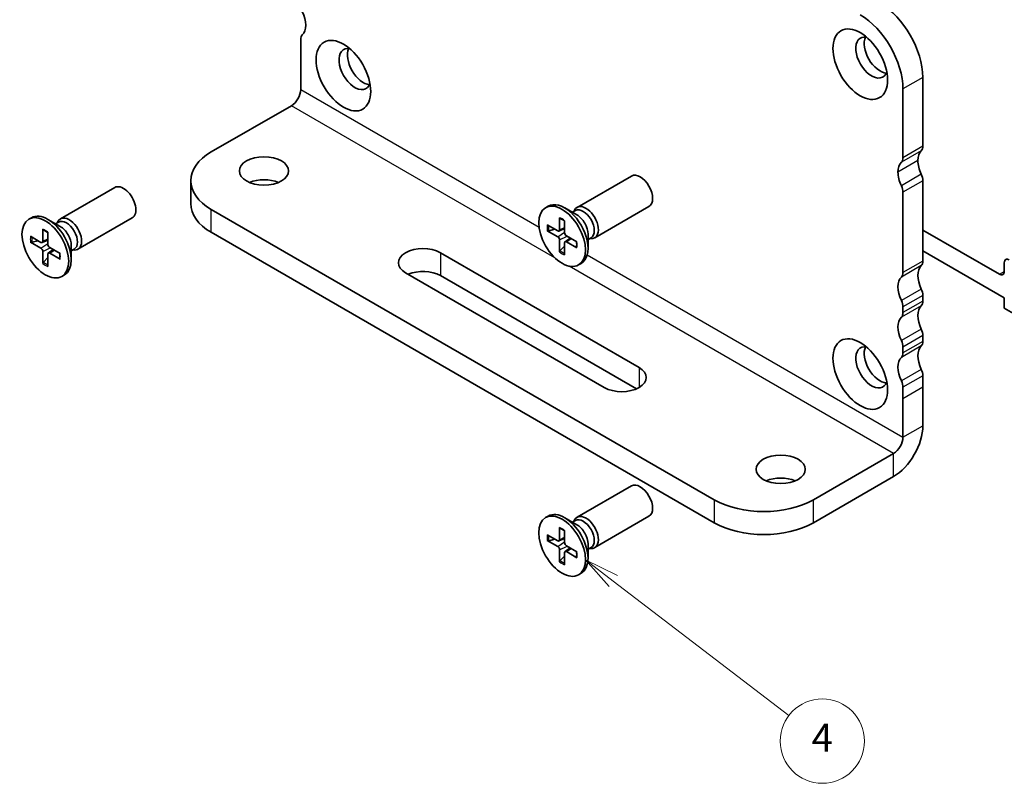
# Model space of a CAD drawing. Units: millimetres. Extents: x 0 to 2972, y 0 to 562.
# Drawn here: x 212 to 282, y 58 to 113 of the extents above; entities that cross this region are included whole.
import ezdxf

# ---------------------------------------------------------------- set-up
doc = ezdxf.new("R2010")
doc.units = ezdxf.units.MM
for name, color, linetype, lineweight in [('Symbol (TK)', 100, 'Continuous', 18), ('Visible (ISO)', 7, 'Continuous', 35), ('Visible Narrow (ISO)', 7, 'Continuous', 25)]:
    doc.layers.add(name, color=color, linetype=linetype, lineweight=lineweight)
doc.styles.add('Note Text (TK2)', font='MS PGothic.ttf')

# ---------------------------------------------------------------- blocks, each defined once
blk = doc.blocks.new('バルーン69')
at = {"layer": 'Symbol (TK)', "color": 100}
for p, q in [((268.2565845047585, 80.84442867803588), (266.2718786047949, 82.36460711843336)), ((268.5606201928381, 81.2413698580286), (266.2718786047949, 82.36460711843336)), ((266.2718786047949, 82.36460711843336), (267.9525488166791, 80.44748749804313)), ((268.2565845047585, 80.84442867803588), (280.75236680843, 71.27332856980865))]:
    blk.add_line(p, q, dxfattribs=at)
at = {"layer": 'Symbol (TK)'}
blk.add_circle((283.1271221075078, 69.45439317643691), 3.000000044703483, dxfattribs=at)
at = {"layer": 'Symbol (TK)', "color": 7, "insert": (283.1271221075078, 69.4368493175884), "char_height": 2.000000029802322, "attachment_point": 5, "style": 'Note Text (TK2)'}
blk.add_mtext('4', dxfattribs=at)

msp = doc.modelspace()

# ---------------------------------------------------------------- linework, layer by layer
at = {"layer": 'Visible (ISO)'}
for p, q in [((231.5132692464415, 110.5558182782815), (231.5132692817897, 111.3723148368729)), ((231.5132692366249, 107.8103485394573), (231.5132692464415, 110.5558182782815)), ((275.7781538882213, 103.778896716983), (275.7781539059829, 108.6778761933748)), ((274.3639403436098, 107.8613796124471), (274.3639403258482, 102.9624001360553)), ((230.8503566265256, 106.6621502241078), (225.149308203209, 103.370648382243)), ((251.1822340226785, 99.43172589240639), (255.044432699966, 101.6615673384022)), ((223.6848421091418, 101.3294069309461), (223.684842103303, 99.69641377246171)), ((275.7781536716178, 95.61393074357485), (275.778153637381, 101.3294067662004)), ((214.4126813221538, 98.6152295247245), (218.2748799994413, 100.8450709707203)), ((274.3639400750079, 100.5129101852727), (274.3639401092447, 94.7974341626471)), ((248.9351777478309, 99.404557939456), (249.1204211629488, 99.51150827503992)), ((252.4322340226784, 97.26666238294544), (256.294432699966, 99.49650382894127)), ((225.149308203209, 99.2881654607491), (260.9289111920783, 78.63080187305223)), ((251.1708379196106, 98.88969344121477), (250.2954211629488, 99.39511554132662)), ((250.8451483487371, 99.07773040263089), (251.056048552965, 99.19949369231401)), ((250.9544831981781, 99.14085490738745), (251.0016291868743, 99.23423228103212)), ((212.1656250473062, 98.5880615717741), (212.3508684624241, 98.69501190735801)), ((214.4012852190859, 98.0731970735329), (213.525868462424, 98.57861917364473)), ((214.0755956482123, 98.26123403494898), (214.2864958524403, 98.38299732463211)), ((214.1849304976533, 98.32435853970559), (214.2320764863495, 98.41773591335026)), ((215.6626813221537, 96.45016601526358), (219.5248799994412, 98.68000746125938)), ((249.0555601299908, 98.18659911637045), (249.7990582665937, 97.75552672705581)), ((249.929769847466, 98.6913243233158), (249.9313404127238, 97.83189985840635)), ((250.2905856573552, 98.48300721653914), (250.2890150856401, 97.62539628792223)), ((213.1602171469412, 97.8748279556339), (213.161787712199, 97.01540349072442)), ((213.5210329568305, 97.66651084885726), (213.5194623851154, 96.80889992024034)), ((225.1493081973702, 97.65517230226472), (260.9289111862394, 76.99780871456784)), ((249.0555601284239, 97.76996490734024), (249.7990582650406, 97.34251959057136)), ((249.1603938379944, 97.75975470334444), (249.5932785502175, 97.87483563940368)), ((249.8867245553485, 97.74309509961012), (250.2895571187834, 97.92137356988356)), ((251.1647953672378, 96.96883157378525), (250.4212972306213, 97.39627689055413)), ((251.957122098737, 97.52780929378031), (251.9571220987371, 96.51696509355662)), ((275.7781536584122, 97.81847149986957), (281.2228760424882, 94.67495956536438)), ((212.286007429466, 97.37010274868854), (213.029505566069, 96.9390303593739)), ((212.2860074278992, 96.95346853965833), (213.0295055645158, 96.52602322288945)), ((212.3908411374696, 96.94325833566256), (212.8237258496928, 97.05833927172179)), ((213.1171718548238, 96.92659873192822), (213.5200044182587, 97.10487720220166)), ((215.1875693982122, 96.71131292609842), (215.1875693982123, 95.70046872587473)), ((249.9297698383066, 96.25578926458633), (249.9313404100217, 97.11340019320323)), ((250.2905856481959, 96.04747215780966), (250.2890150829381, 96.90689662271916)), ((250.3220821221395, 96.9890336682339), (250.6778920860794, 97.24875766505656)), ((251.164795365671, 96.55219736475505), (250.421297229068, 96.9832697540697)), ((251.957122098737, 97.15173537094813), (252.168022302965, 97.2734986606313)), ((252.066456948178, 97.21485987570472), (252.1708971202411, 97.20900081277983)), ((213.1602171377819, 95.43929289690443), (213.1617877094969, 96.29690382552135)), ((213.5210329476711, 95.23097579012779), (213.5194623824133, 96.09040025503725)), ((213.5525294216148, 96.17253730055204), (213.9083393855547, 96.43226129737465)), ((214.3952426667131, 96.15233520610334), (213.6517445300965, 96.57978052287223)), ((214.3952426651463, 95.73570099707314), (213.6517445285433, 96.16677338638777)), ((215.1875693982122, 96.33523900326625), (215.3984696024402, 96.4570022929494)), ((215.2969042476533, 96.39836350802283), (215.4013444197163, 96.39250444509793)), ((241.4481194399739, 96.20589085634472), (255.5902550637048, 88.0409249796464)), ((250.2894497719396, 96.66903171344256), (249.9733443976173, 96.35168302188342)), ((281.5764294319814, 93.00114157784068), (275.778153667216, 96.34877765146095)), ((213.5198970714149, 95.85253534576069), (213.2037916970925, 95.53518665420154)), ((251.2851777478309, 95.33423854166946), (251.4704211629487, 95.44118887725337)), ((281.5764294331036, 94.87908371067346), (281.5764294329863, 95.49456697274434)), ((214.5156250473061, 94.51774217398759), (214.7008684624239, 94.6246925095715)), ((253.1153813295519, 86.6120559630229), (238.9732457058209, 94.77702183972121)), ((255.4007863794049, 86.51732161457775), (241.448119434135, 94.57289769786033)), ((275.7781536299342, 92.75619268512555), (275.7781536313299, 93.16444097491203)), ((281.5764294319814, 92.26629465188276), (281.5764294319814, 93.00114157784068)), ((274.3639400689568, 92.3479443939843), (274.3639400675611, 91.9396961041978)), ((283.3441963849973, 91.24567392897563), (281.5764294319814, 92.26629465188276)), ((275.778153620206, 89.89845465753066), (275.7781536216017, 90.30670294730128)), ((274.3639400592286, 89.49020636637351), (274.3639400578329, 89.08195807660294)), ((275.7781536415901, 86.63246832354207), (275.77815364433, 87.44896490295628)), ((274.3639400819569, 86.63246832202856), (274.363940079217, 85.81597174261435)), ((275.7781535997328, 83.88699859433893), (275.7781536415901, 86.63246832354207)), ((274.363940079217, 85.81597174261435), (274.3639400373597, 83.07050201341121)), ((273.7010274272603, 81.9223036980618), (267.9999790039437, 78.63080185619692)), ((267.9999789981049, 76.99780869771254), (273.7010274214215, 80.28931053957739)), ((251.1822339438542, 77.386318252867), (255.0444326211417, 79.61615969886277)), ((248.9351776690067, 77.35915029991662), (249.1204210841245, 77.46610063550054)), ((251.1708378407864, 76.84428580167543), (250.2954210841244, 77.34970790178724)), ((250.8451482699128, 77.03232276309151), (251.0560484741407, 77.15408605277466)), ((250.9544831193537, 77.0954472678481), (251.00162910805, 77.18882464149277)), ((252.4322339438541, 75.22125474340609), (256.2944326211416, 77.45109618940188)), ((249.9297697686417, 76.64591668377642), (249.9313403338994, 75.78649221886695)), ((250.2905855785309, 76.43759957699979), (250.2890150068158, 75.57998864838288)), ((249.0555600495996, 75.72455726780086), (249.7990581862163, 75.29711195103198)), ((249.0555600511665, 76.14119147683107), (249.7990581877694, 75.71011908751643)), ((249.1603937591701, 75.71434706380506), (249.5932784713932, 75.82942799986432)), ((249.8867244765242, 75.69768746007077), (250.2895570399591, 75.87596593034417)), ((249.9297697594823, 74.21038162504696), (249.9313403311973, 75.06799255366386)), ((250.3220820433152, 74.94362602869455), (250.6778920072552, 75.20335002551718)), ((251.1647952884136, 74.92342393424587), (250.421297151797, 75.35086925101476)), ((251.9571220199127, 75.48240165424093), (251.9571220199127, 74.47155745401724)), ((251.9571220199127, 75.10632773140878), (252.1680222241406, 75.2280910210919)), ((252.0664568693537, 75.16945223616537), (252.1708970414167, 75.16359317324044)), ((250.2894496931153, 74.62362407390319), (249.9733443187929, 74.30627538234407)), ((250.2905855693716, 74.00206451827032), (250.2890150041138, 74.86148898317978)), ((251.1647952868468, 74.50678972521567), (250.4212971502437, 74.9378621145303)), ((251.2851776690065, 73.28883090213009), (251.4704210841244, 73.395781237714))]:
    msp.add_line(p, q, dxfattribs=at)
for centre, major_axis, ratio, start_param, end_param in [((272.7375947468821, 110.4333438564641), (-2.149999999999176, 3.723909236271145), 0.577350269189626, 3.926990812972261, 5.497787139766701), ((230.6647411485109, 113.0869576582282), (0.8499999999997346, -1.472243186433086), 0.577350269189626, 0.1418970506956828, 1.428899268196601), ((271.323381184509, 109.6168472755364), (2.149999999998732, -3.723909236271402), 0.577350269189626, 0.7853981593829609, 2.356194486177392), ((232.0789547067378, 111.045716201922), (-0.3999999999991784, 0.6928203230261278), 0.577350269189626, 0.1418970506972128, 0.7853981594469825), ((272.1365539817898, 110.0863324885109), (-0.8000000000000003, 1.385640646055101), 0.577350269189626, 5.813068659468682, 9.894894608480254), ((272.7375947457983, 110.4333435354052), (-0.8000000000000002, 1.385640646055102), 0.577350269189626, 0.3850985571174661, 2.756494096472344), ((235.367001281265, 109.269836120829), (-0.8000000000000003, 1.385640646055101), 0.5773502691896257, 5.813068659468682, 9.894894608480293), ((235.9680420452736, 109.6168471677233), (-0.8000000000000003, 1.385640646055101), 0.577350269189626, 0.3850985571174661, 2.756494096472344), ((230.8503566292626, 107.4276157671474), (-0.4687500029030268, -0.8118988143718476), 0.5773502668059308, 0.7853981654620368, 2.356194492256918), ((275.2124684632724, 104.105495352087), (0.3999999999997443, -0.6928203230271083), 0.5773502691896261, 0.1418970504462278, 0.7853981592131997), ((228.6848421091418, 101.3294069130684), (-4.999999999999998, 1.78777176e-08), 0.5773502715733195, 5.497787145846478, 7.068583472641378), ((276.6266817674704, 102.0642536513371), (-0.8500000000008598, 1.472243186435035), 0.5773502691896258, 0.1418966986043157, 0.7853981242931285), ((275.2124682050972, 101.2477570704094), (-0.8500000000008595, 1.472243186435034), 0.577350269189626, 0.1418966986043266, 0.7853981242931287), ((273.7982549008993, 103.2889987711593), (0.3999999999997443, -0.6928203230271083), 0.577350269189626, 0.1418970504462287, 0.7853981592131998), ((276.6266817245429, 102.0642535761288), (-0.8499999696465602, 1.472243133859845), 0.577350269189626, 0.7853980522547026, 1.428899171977095), ((255.669432699966, 100.5790355836717), (-0.6249999999999647, 1.08253175473046), 0.577350269189626, 3.141592653589908, 6.283185307179701), ((275.2124681621698, 101.2477569952011), (0.8499999696466485, -1.472243133859794), 0.577350269189626, 3.926990705844273, 4.57049182556679), ((275.2124681695053, 101.6560052701356), (-0.4000000303536199, 0.6928203756014671), 0.577350269189626, 3.926991051555512, 4.570492160347319), ((218.8998799994413, 99.7625392159898), (-0.6249999999999633, 1.082531754730459), 0.577350269189626, 3.14159265358991, 6.283185307179704), ((228.8969741376589, 100.3904358507323), (-1.75, 6.2570939e-09), 0.5773502715733208, 4.08254943793938, 5.342228522829714), ((273.7982546071322, 100.8395086892079), (0.4000000303535786, -0.692820375601491), 0.5773502691896261, 0.7853983979659205, 1.428899506757622), ((228.684842103303, 99.69641375458403), (-4.999999999999998, 1.78777218e-08), 0.5773502715733196, 1.7e-15, 0.7853981654617888), ((250.2954211629488, 97.47634857614665), (-1.174999999999934, 2.035159698893263), 0.577350269189626, 3.141592653589902, 6.283185307179696), ((251.8072340226785, 98.34919413767591), (-0.6249999999999818, 1.08253175473045), 0.577350269189626, 2.780225529683054, 6.644552431086254), ((213.525868462424, 96.65985220846474), (-1.174999999999929, 2.035159698893262), 0.577350269189626, 3.14159265358991, 6.283185307179703), ((251.612035427965, 98.23649617647266), (-0.5559868749999664, 0.962997515841373), 0.577350269189626, 3.141592653590006, 6.283185307179751), ((251.1708379196106, 97.98177067625846), (0.5559868749999272, -0.962997515841393), 0.577350269189626, 0.7853981633976446, 2.356194490192576), ((215.0376813221537, 97.53269776999403), (-0.624999999999981, 1.082531754730448), 0.5773502691896258, 2.780225529683054, 6.644552431086254), ((214.8424827274403, 97.41999980879075), (-0.5559868749999654, 0.9629975158413719), 0.5773502691896261, 3.141592653590007, 6.283185307179753), ((214.4012852190859, 97.16527430857658), (0.5559868749999266, -0.9629975158413925), 0.577350269189626, 0.7853981633976455, 2.356194490192576), ((249.7993371114771, 97.90779001890175), (0.0933406377035894, -0.1616707269134861), 0.5773502691896258, 5.49567473851614, 7.07069586715783), ((250.4210183868843, 97.548862164078), (0.0933406377035991, -0.1616707269134805), 0.577350269189626, 3.924878411720897, 5.499899540362809), ((213.0297844109524, 97.09129365121984), (0.0933406377035894, -0.1616707269134859), 0.5773502691896258, 5.49567473851614, 7.070695867157829), ((213.6514656863595, 96.7323657963961), (0.093340637703599, -0.1616707269134803), 0.577350269189626, 3.924878411720897, 5.499899540362809), ((249.7993371087775, 97.18993431704749), (-0.0933406377035991, 0.1616707269134805), 0.577350269189626, 3.924878411720897, 5.499899540362809), ((250.4210183841847, 96.83100646222374), (-0.0933406377035894, 0.1616707269134861), 0.5773502691896258, 5.49567473851614, 7.07069586715783), ((213.0297844082527, 96.37343794936558), (-0.093340637703599, 0.1616707269134803), 0.577350269189626, 3.924878411720897, 5.499899540362809), ((213.6514656836599, 96.01451009454183), (-0.0933406377035894, 0.1616707269134859), 0.5773502691896258, 5.49567473851614, 7.070695867157829), ((240.2106825728974, 95.49145634803295), (-1.75, 6.2571983e-09), 0.5773502715733203, 3.926990819051567, 7.06858347264136), ((276.6266817729562, 93.8992878914297), (-0.8500000000001042, 1.472243186433726), 0.577350269189626, 0.1418970205814984, 1.428899268228816), ((275.2124682466701, 95.94052937847113), (0.3999999999989545, -0.6928203230257398), 0.577350269189626, 0.1418970205830673, 0.7853981595301873), ((281.9299828235795, 95.2904428276023), (-0.2500000000000001, 0.4330127018922193), 0.577350269189626, 5.497787143782339, 7.068583470797275), ((240.2106825670586, 93.85846318954856), (-1.75, 6.2570941e-09), 0.5773502715733204, 3.926990819051342, 5.354439581708295), ((273.798254684297, 95.1240327975434), (0.3999999999989544, -0.6928203230257401), 0.577350269189626, 0.1418970205830679, 0.7853981595302147), ((281.2228760425103, 95.08320785581544), (0.2500000000000001, -0.4330127018922195), 0.577350269189626, 5.497787143719535, 7.068583470797362), ((275.212468210583, 93.08279131050193), (-0.8500000000001046, 1.472243186433727), 0.577350269189626, 0.1418970205815083, 1.428899268228837), ((275.2124682063806, 93.49103960986173), (-0.4000000000000189, 0.6928203230274877), 0.577350269189626, 3.926990813039429, 4.570491921818435), ((273.7982546440075, 92.67454302893401), (0.3999999999999776, -0.6928203230275118), 0.577350269189626, 0.7853981594498629, 1.42889926822876), ((275.2124682049841, 93.08279132007578), (0.4000000000005569, -0.6928203230285155), 0.5773502691896263, 0.141897050721402, 0.7853981594497151), ((273.798254642611, 92.26629473914802), (0.4000000000005571, -0.6928203230285157), 0.5773502691896258, 0.1418970507214023, 0.7853981594496844), ((276.6266817632403, 91.04154986379271), (-0.8500000000001648, 1.472243186433831), 0.577350269189626, 0.1418970507219832, 1.428899268217342), ((275.2124682008672, 90.22505328286499), (-0.8500000000001646, 1.47224318643383), 0.5773502691896261, 0.1418970507220141, 1.428899268217353), ((275.2124681966526, 90.6333015822507), (-0.399999999999905, 0.6928203230272906), 0.577350269189626, 3.926990813039653, 4.570491921806801), ((273.7982546342795, 89.81680500132298), (0.3999999999998636, -0.6928203230273146), 0.577350269189626, 0.7853981594501143, 1.428899268217147), ((275.2124681952571, 90.22505329247923), (0.3999999999997615, -0.6928203230271379), 0.577350269189626, 0.1418970507016532, 0.7853981594511854), ((272.1365539029655, 88.04092484897154), (-0.8000000000000003, 1.385640646055101), 0.577350269189626, 5.813068659468682, 9.894894608480268), ((272.7375946669741, 88.38793589586584), (-0.8000000000000003, 1.385640646055101), 0.577350269189626, 0.3850985571174663, 2.756494096472344), ((273.798254632884, 89.40855671155148), (0.3999999999997615, -0.6928203230271374), 0.5773502691896261, 0.141897050701651, 0.7853981594512396), ((276.6266817534889, 88.18381183617612), (-0.8499999999998294, 1.472243186433251), 0.577350269189626, 0.1418970506994519, 1.428899268200235), ((275.2124681911158, 87.3673152552484), (-0.8499999999998304, 1.472243186433251), 0.577350269189626, 0.1418970506994901, 1.428899268200245), ((254.3528181966284, 87.32649047133464), (1.75, -6.2571983e-09), 0.5773502715733203, 3.926990819051567, 7.06858347264136), ((275.2124682057234, 87.77556348850561), (-0.4000000096572624, 0.6928203397543246), 0.5773502691896261, 3.926990900739367, 4.570492009488276), ((273.7982546433503, 86.95906690757789), (0.4000000096572214, -0.6928203397543486), 0.577350269189626, 0.7853982471498285, 1.42889935589861), ((273.7010274299973, 82.68776924110136), (1.468750009095847, 2.543949618365298), 0.5773502668059308, 3.92699081905134, 5.497787145846241), ((273.7010274299974, 82.68776924110136), (-0.4687500029030268, -0.8118988143718476), 0.5773502668059308, 0.7853981654620368, 2.356194492256918), ((265.6665266201894, 79.1615246516665), (-1.749999999999999, 6.2570941e-09), 0.5773502715733208, 4.08254943793938, 5.342228522829714), ((255.6694326211417, 78.53362794413235), (-0.6249999999999614, 1.082531754730462), 0.577350269189626, 3.141592653589912, 6.283185307179705), ((264.464445098011, 80.67204332537153), (-4.999999999999999, 1.78780143e-08), 0.5773502715733198, 0.7853981654620333, 2.356194492256918), ((250.2954210841244, 75.43094093660727), (-1.174999999999932, 2.035159698893264), 0.577350269189626, 3.141592653589907, 6.283185307179699), ((251.8072339438542, 76.30378649813656), (-0.6249999999999817, 1.08253175473045), 0.5773502691896258, 2.780225529683054, 6.644552431086254), ((251.6120353491407, 76.19108853693328), (-0.5559868749999664, 0.962997515841373), 0.577350269189626, 3.141592653590005, 6.283185307179751), ((251.1708378407864, 75.93636303671911), (0.5559868749999272, -0.962997515841393), 0.577350269189626, 0.7853981633976446, 2.356194490192576), ((264.4644450921722, 79.03905016688714), (4.999999999999999, -1.78774115e-08), 0.5773502715733205, 3.926990819051349, 5.497787145846226), ((249.7993370326528, 75.8623823793624), (0.0933406377035894, -0.1616707269134861), 0.5773502691896258, 5.49567473851614, 7.07069586715783), ((249.7993370299532, 75.14452667750811), (-0.0933406377035991, 0.1616707269134805), 0.577350269189626, 3.924878411720897, 5.499899540362809), ((250.42101830806, 75.50345452453863), (0.0933406377035991, -0.1616707269134805), 0.577350269189626, 3.924878411720897, 5.499899540362809), ((250.4210183053603, 74.78559882268436), (-0.0933406377035894, 0.1616707269134861), 0.5773502691896258, 5.49567473851614, 7.07069586715783)]:
    msp.add_ellipse(centre, major_axis=major_axis, ratio=ratio, start_param=start_param, end_param=end_param, dxfattribs=at)
for centre, major_axis, ratio in [((271.3233811834253, 109.6168469544774), (1.374999999999858, -2.381569860407288), 0.5773502691896257), ((234.5538284829005, 108.8003505867956), (1.374999999999858, -2.381569860407288), 0.5773502691896257), ((228.8969741434977, 102.0234290092167), (1.75, -6.2572005e-09), 0.5773502715733198), ((250.1101777478309, 97.36939824056273), (-1.174999999999965, 2.035159698893245), 0.577350269189626), ((213.3406250473062, 96.55290187288087), (-1.174999999999965, 2.035159698893243), 0.5773502691896257), ((271.323381104601, 87.57143931493812), (1.374999999999858, -2.381569860407288), 0.5773502691896257), ((265.6665266260282, 80.7945178101509), (1.75, -6.2572005e-09), 0.5773502715733198), ((250.1101776690066, 75.32399060102338), (-1.174999999999965, 2.035159698893245), 0.577350269189626)]:
    msp.add_ellipse(centre, major_axis=major_axis, ratio=ratio, dxfattribs=at)
for points, knots in [([(249.959028085037, 98.6401858026031), (249.9568519792336, 98.64096294500553), (249.9548097190831, 98.64188490853317), (249.9460809369413, 98.64688221107573), (249.9395983723143, 98.6540548786601), (249.9320921611659, 98.66964434121198), (249.9297889721322, 98.68085917013127), (249.929769847466, 98.6913243233158)], [0.0369927237158207, 0.0369927237158207, 0.0369927237158207, 0.0369927237158207, 0.0380052867236194, 0.0380052867236194, 0.0417980490038588, 0.0417980490038588, 0.0456391434267407, 0.0456391434267407, 0.0456391434267407, 0.0456391434267407]), ([(249.9589936883413, 98.64012286717772), (249.9813700773238, 98.63181029339879), (250.0040278964675, 98.6224536377917), (250.0497586329794, 98.601669655947), (250.072831443846, 98.59024240244929), (250.1192422614642, 98.56535474709221), (250.1425801998624, 98.55189441751045), (250.1893721147682, 98.52299581954918), (250.2128260481583, 98.50755761614614), (250.2543725864561, 98.47850202919477), (250.2724714110716, 98.46526921962635), (250.2905279325277, 98.45148656552612)], [1.394368525998532, 1.394368525998532, 1.394368525998532, 1.394368525998532, 1.464791639055974, 1.464791639055974, 1.535214752113416, 1.535214752113416, 1.605637865170858, 1.605637865170858, 1.6760609782283, 1.6760609782283, 1.73046792402388, 1.73046792402388, 1.73046792402388, 1.73046792402388]), ([(213.1894753845123, 97.82368943492119), (213.1872992787088, 97.82446657732362), (213.1852570185583, 97.8253885408513), (213.1765282364166, 97.83038584339387), (213.1700456717896, 97.83755851097823), (213.1625394606412, 97.85314797353008), (213.1602362716074, 97.86436280244936), (213.1602171469412, 97.8748279556339)], [0.0369927237158207, 0.0369927237158207, 0.0369927237158207, 0.0369927237158207, 0.0380052867236194, 0.0380052867236194, 0.0417980490038588, 0.0417980490038588, 0.0456391434267407, 0.0456391434267407, 0.0456391434267407, 0.0456391434267407]), ([(213.1894409878166, 97.82362649949584), (213.211817376799, 97.81531392571688), (213.2344751959428, 97.80595727010979), (213.2802059324546, 97.78517328826513), (213.3032787433212, 97.77374603476741), (213.3496895609394, 97.74885837941035), (213.3730274993376, 97.73539804982858), (213.4198194142435, 97.70649945186732), (213.4432733476335, 97.69106124846422), (213.4848198859314, 97.66200566151286), (213.5029187105468, 97.64877285194444), (213.520975232003, 97.63499019784426)], [1.394368525998532, 1.394368525998532, 1.394368525998532, 1.394368525998532, 1.464791639055974, 1.464791639055974, 1.535214752113416, 1.535214752113416, 1.605637865170858, 1.605637865170858, 1.6760609782283, 1.6760609782283, 1.73046792402388, 1.73046792402388, 1.73046792402388, 1.73046792402388]), ([(249.1603938270554, 97.75975472325862), (249.1501851005742, 97.75713511081628), (249.1385320834755, 97.75528229160852), (249.1157145283679, 97.75406917213841), (249.1008566489799, 97.75516195193774), (249.0773687750567, 97.7600552562158), (249.0646136546031, 97.76475993482589), (249.0555601284239, 97.76996490734024)], [0.0349389793240146, 0.0349389793240146, 0.0349389793240146, 0.0349389793240146, 0.0380052867236194, 0.0380052867236194, 0.0417980490038588, 0.0417980490038588, 0.0456391434267407, 0.0456391434267407, 0.0456391434267407, 0.0456391434267407]), ([(212.3908411265307, 96.94325835557675), (212.3806324000494, 96.94063874313437), (212.3689793829507, 96.93878592392662), (212.3461618278431, 96.9375728044565), (212.3313039484552, 96.93866558425586), (212.3078160745319, 96.94355888853391), (212.2950609540784, 96.94826356714401), (212.2860074278992, 96.95346853965833)], [0.0349389793240146, 0.0349389793240146, 0.0349389793240146, 0.0349389793240146, 0.0380052867236194, 0.0380052867236194, 0.0417980490038588, 0.0417980490038588, 0.0456391434267407, 0.0456391434267407, 0.0456391434267407, 0.0456391434267407]), ([(251.1374688201731, 96.98454190847346), (251.1403766878483, 96.96201317533502), (251.1427872246163, 96.93972272885577), (251.1471768315155, 96.88921457808986), (251.1488197409515, 96.86118377437555), (251.1504507030592, 96.80621148865794), (251.1504387210184, 96.77927007648378), (251.1487866535875, 96.72663330203983), (251.1471465397799, 96.70093803510449), (251.1422806274016, 96.65094206496855), (251.139054819087, 96.62664149037082), (251.1350655244702, 96.60310668236446)], [2.981921056637204, 2.981921056637204, 2.981921056637204, 2.981921056637204, 3.036328002147377, 3.036328002147377, 3.106751115211597, 3.106751115211597, 3.177174228275816, 3.177174228275816, 3.247597341340036, 3.247597341340036, 3.318020454404256, 3.318020454404256, 3.318020454404256, 3.318020454404256]), ([(214.3679161196483, 96.1680455407916), (214.3708239873236, 96.14551680765314), (214.3732345240916, 96.12322636117386), (214.3776241309908, 96.072718210408), (214.3792670404268, 96.04468740669368), (214.3808980025345, 95.98971512097604), (214.3808860204937, 95.9627737088019), (214.3792339530628, 95.91013693435796), (214.3775938392551, 95.8844416674226), (214.3727279268768, 95.83444569728664), (214.3695021185622, 95.81014512268894), (214.3655128239454, 95.78661031468258)], [2.981921056637204, 2.981921056637204, 2.981921056637204, 2.981921056637204, 3.036328002147377, 3.036328002147377, 3.106751115211597, 3.106751115211597, 3.177174228275816, 3.177174228275816, 3.247597341340036, 3.247597341340036, 3.318020454404256, 3.318020454404256, 3.318020454404256, 3.318020454404256]), ([(249.9297698383066, 96.25578926458633), (249.9297889630514, 96.26623233446293), (249.9320921521778, 96.27963093205355), (249.9395983634705, 96.30241867960132), (249.9460809281749, 96.31583237044717), (249.9585402981065, 96.33498639302022), (249.9659713952003, 96.34415179222427), (249.9733444093939, 96.3516830024529)], [0.015301231108542, 0.015301231108542, 0.015301231108542, 0.015301231108542, 0.0191423255314239, 0.0191423255314239, 0.0229350878116632, 0.0229350878116632, 0.026001395211268, 0.026001395211268, 0.026001395211268, 0.026001395211268]), ([(251.1647953656711, 96.55219736475505), (251.155741839492, 96.55744650388478), (251.1471811072675, 96.5650485386632), (251.1374333422459, 96.57934383964326), (251.1344629122231, 96.5885442391708), (251.1344995123484, 96.59860223771904), (251.134722198614, 96.6008318688044), (251.1351372265003, 96.6031050030633)], [0.015301231108542, 0.015301231108542, 0.015301231108542, 0.015301231108542, 0.0191423255314239, 0.0191423255314239, 0.0229350878116633, 0.0229350878116633, 0.0239476508776092, 0.0239476508776092, 0.0239476508776092, 0.0239476508776092]), ([(213.1602171377819, 95.43929289690443), (213.1602362625267, 95.44973596678103), (213.162539451653, 95.46313456437164), (213.1700456629457, 95.48592231191941), (213.1765282276501, 95.4993360027653), (213.1889875975818, 95.51849002533832), (213.1964186946756, 95.52765542454237), (213.2037917088692, 95.53518663477101)], [0.015301231108542, 0.015301231108542, 0.015301231108542, 0.015301231108542, 0.0191423255314239, 0.0191423255314239, 0.0229350878116632, 0.0229350878116632, 0.026001395211268, 0.026001395211268, 0.026001395211268, 0.026001395211268]), ([(214.3952426651463, 95.73570099707314), (214.3861891389672, 95.74095013620288), (214.3776284067427, 95.7485521709813), (214.3678806417212, 95.76284747196138), (214.3649102116984, 95.77204787148891), (214.3649468118237, 95.78210587003713), (214.3651694980892, 95.78433550112254), (214.3655845259755, 95.78660863538141)], [0.015301231108542, 0.015301231108542, 0.015301231108542, 0.015301231108542, 0.0191423255314239, 0.0191423255314239, 0.0229350878116633, 0.0229350878116633, 0.0239476508776092, 0.0239476508776092, 0.0239476508776092, 0.0239476508776092]), ([(249.9590280062128, 76.59477816306372), (249.9568519004093, 76.59555530546615), (249.9548096402588, 76.59647726899382), (249.946080858117, 76.60147457153639), (249.93959829349, 76.60864723912076), (249.9320920823417, 76.62423670167263), (249.9297888933079, 76.6354515305919), (249.9297697686417, 76.64591668377642)], [0.0369927237158207, 0.0369927237158207, 0.0369927237158207, 0.0369927237158207, 0.0380052867236194, 0.0380052867236194, 0.0417980490038588, 0.0417980490038588, 0.0456391434267407, 0.0456391434267407, 0.0456391434267407, 0.0456391434267407]), ([(249.958993609517, 76.59471522763835), (249.9813699984995, 76.5864026538594), (250.0040278176432, 76.57704599825234), (250.049758554155, 76.55626201640766), (250.0728313650217, 76.54483476290994), (250.1192421826398, 76.51994710755287), (250.142580121038, 76.5064867779711), (250.189372035944, 76.47758818000983), (250.212825969334, 76.46214997660675), (250.2543725076318, 76.4330943896554), (250.2724713322473, 76.41986158008697), (250.2905278537034, 76.40607892598678)], [1.394368525998532, 1.394368525998532, 1.394368525998532, 1.394368525998532, 1.464791639055974, 1.464791639055974, 1.535214752113416, 1.535214752113416, 1.605637865170858, 1.605637865170858, 1.6760609782283, 1.6760609782283, 1.73046792402388, 1.73046792402388, 1.73046792402388, 1.73046792402388]), ([(249.1603937482311, 75.71434708371928), (249.1501850217499, 75.7117274712769), (249.1385320046512, 75.70987465206915), (249.1157144495435, 75.70866153259902), (249.1008565701556, 75.70975431239839), (249.0773686962323, 75.71464761667644), (249.0646135757788, 75.71935229528654), (249.0555600495996, 75.72455726780086)], [0.0349389793240146, 0.0349389793240146, 0.0349389793240146, 0.0349389793240146, 0.0380052867236194, 0.0380052867236194, 0.0417980490038588, 0.0417980490038588, 0.0456391434267407, 0.0456391434267407, 0.0456391434267407, 0.0456391434267407]), ([(249.9297697594823, 74.21038162504696), (249.9297888842271, 74.22082469492358), (249.9320920733535, 74.23422329251417), (249.9395982846461, 74.25701104006193), (249.9460808493506, 74.27042473090779), (249.9585402192822, 74.28957875348085), (249.965971316376, 74.29874415268489), (249.9733443305696, 74.30627536291351)], [0.015301231108542, 0.015301231108542, 0.015301231108542, 0.015301231108542, 0.0191423255314239, 0.0191423255314239, 0.0229350878116632, 0.0229350878116632, 0.026001395211268, 0.026001395211268, 0.026001395211268, 0.026001395211268]), ([(251.1647952868468, 74.50678972521567), (251.1557417606677, 74.51203886434539), (251.1471810284432, 74.51964089912383), (251.1374332634216, 74.53393620010391), (251.1344628333988, 74.54313659963145), (251.1344994335241, 74.55319459817966), (251.1347221197897, 74.55542422926507), (251.135137147676, 74.55769736352391)], [0.015301231108542, 0.015301231108542, 0.015301231108542, 0.015301231108542, 0.0191423255314239, 0.0191423255314239, 0.0229350878116633, 0.0229350878116633, 0.0239476508776092, 0.0239476508776092, 0.0239476508776092, 0.0239476508776092]), ([(251.1374687413487, 74.93913426893411), (251.140376609024, 74.91660553579567), (251.142787145792, 74.8943150893164), (251.1471767526912, 74.84380693855053), (251.1488196621272, 74.8157761348362), (251.1504506242349, 74.76080384911856), (251.1504386421941, 74.73386243694443), (251.1487865747632, 74.68122566250045), (251.1471464609556, 74.65553039556514), (251.1422805485772, 74.60553442542916), (251.1390547402626, 74.58123385083147), (251.1350654456458, 74.55769904282508)], [2.981921056637204, 2.981921056637204, 2.981921056637204, 2.981921056637204, 3.036328002147377, 3.036328002147377, 3.106751115211597, 3.106751115211597, 3.177174228275816, 3.177174228275816, 3.247597341340036, 3.247597341340036, 3.318020454404256, 3.318020454404256, 3.318020454404256, 3.318020454404256])]:
    msp.add_open_spline(points, degree=3, knots=knots, dxfattribs=at)
at = {"layer": 'Visible Narrow (ISO)'}
for p, q in [((275.7781539059829, 108.6778761933748), (274.3639403436098, 107.8613796124471)), ((231.5132692366249, 107.8103485394573), (248.4683656646252, 98.02131897178369)), ((249.6021943740365, 95.83577156338497), (230.8503566265256, 106.6621502241078)), ((275.7781538882213, 103.778896716983), (274.3639403258482, 102.9624001360553)), ((275.6650168018202, 103.4522980859873), (274.2508032394471, 102.6358015050596)), ((275.424600239452, 102.7582757994049), (274.0103866770789, 101.9417792184772)), ((275.6650164641913, 101.7866449015378), (274.2508029018182, 100.9701483206101)), ((275.778153637381, 101.3294067662004), (274.3639400750079, 100.5129101852727)), ((225.1493081973702, 97.65517230226472), (225.149308203209, 99.2881654607491)), ((249.7990582650406, 97.34251959057136), (250.2891060523023, 97.67506864792053)), ((249.9313404127238, 97.83189985840635), (250.2897113373121, 98.00558462135024)), ((213.0295055645158, 96.52602322288945), (213.5195533517776, 96.8585722802386)), ((213.161787712199, 97.01540349072442), (213.5201586367873, 97.18908825366833)), ((249.9313404100217, 97.11340019320323), (250.4643602306701, 97.37151949468407)), ((250.421297229068, 96.9832697540697), (250.7508981059293, 97.2067856953314)), ((213.1617877094969, 96.29690382552135), (213.6948075301453, 96.55502312700216)), ((213.6517445285433, 96.16677338638777), (213.9813454054046, 96.39028932764953)), ((241.4481194399739, 96.20589085634472), (241.448119434135, 94.57289769786033)), ((251.8973781932315, 96.04157764899088), (274.3639400373597, 83.07050201341121)), ((275.6650165750812, 95.28733210261944), (274.250803012708, 94.4708355216917)), ((275.7781536716178, 95.61393074357485), (274.3639401092447, 94.7974341626471)), ((273.7010274272603, 81.9223036980618), (250.6181611085609, 95.24920289087606)), ((281.2228760424882, 94.67495956536438), (281.5764294331036, 94.87908371060905)), ((275.6650165476848, 93.62167905996344), (274.2508029853117, 92.8051824790357)), ((275.7781536313299, 93.16444097491203), (274.3639400689568, 92.3479443939843)), ((275.7781536299342, 92.75619268512555), (274.3639400675611, 91.9396961041978)), ((275.6650165436264, 92.42959405406447), (274.2508029812533, 91.61309747313675)), ((275.6650165379606, 90.76394103234401), (274.2508029755875, 89.94744445141625)), ((275.7781536216017, 90.30670294730128), (274.3639400592286, 89.49020636637351)), ((275.778153620206, 89.89845465753066), (274.3639400578329, 89.08195807660294)), ((275.6650165338917, 89.5718560264629), (274.2508029715186, 88.75535944553518)), ((255.5902550637048, 88.0409249796464), (255.5902550585959, 86.61205595417385)), ((275.6650165281973, 87.90620300475362), (274.2508029658242, 87.0897064238259)), ((275.77815364433, 87.44896490295628), (274.3639400819569, 86.63246832202856)), ((275.7781536415901, 86.63246832354207), (274.363940079217, 85.81597174261435)), ((274.3639400373597, 83.07050201341121), (275.7781535997328, 83.88699859433893)), ((273.7010274214215, 80.28931053957739), (273.7010274272603, 81.9223036980618)), ((260.9289111920783, 78.63080187305223), (260.9289111862394, 76.99780871456784)), ((267.9999789981049, 76.99780869771254), (267.9999790039437, 78.63080185619692)), ((249.9313403338994, 75.78649221886695), (250.2897112584877, 75.96017698181086)), ((249.7990581862163, 75.29711195103198), (250.289105973478, 75.62966100838113)), ((249.9313403311973, 75.06799255366386), (250.4643601518458, 75.32611185514467)), ((250.4212971502437, 74.9378621145303), (250.750898027105, 75.16137805579201))]:
    msp.add_line(p, q, dxfattribs=at)
for centre, major_axis, ratio, start_param, end_param in [((250.1101777478309, 97.36939824056273), (0.7565597576127155, -1.310399939146956), 0.577350269189626, 3.757565989628044, 4.096415635660802), ((250.1501206705731, 97.39245929776015), (-0.7109181051709351, 1.231346278176578), 0.5773502691896258, 0.6454377401912162, 0.9621455294068992), ((250.1101777478309, 97.36939824056273), (-0.7565597576126373, 1.310399939147001), 0.577350269189626, 5.328362316423277, 5.667211962455898), ((213.3406250473062, 96.55290187288087), (-0.7565597576126364, 1.310399939146999), 0.5773502691896257, 5.328362316423277, 5.667211962455898), ((213.3406250473062, 96.55290187288087), (0.7565597576127147, -1.310399939146954), 0.577350269189626, 3.757565989628044, 4.096415635660802), ((213.3805679700483, 96.57596293007825), (-0.7109181051709343, 1.231346278176576), 0.577350269189626, 0.6454377401912162, 0.9621455294068983), ((250.1101777478309, 97.36939824056273), (-0.7565597576127155, 1.310399939146956), 0.577350269189626, 3.757565989628044, 4.096415635660802), ((213.3406250473062, 96.55290187288087), (-0.7565597576127147, 1.310399939146954), 0.577350269189626, 3.757565989628044, 4.096415635660802), ((250.1101777478309, 97.36939824056273), (0.7565597576126372, -1.310399939147001), 0.577350269189626, 5.328362316423277, 5.667211962455898), ((250.1501206705731, 97.39245929776015), (-0.7109181051708616, 1.23134627817662), 0.5773502691896258, 2.179447115498028, 2.496154905061439), ((213.3406250473062, 96.55290187288087), (0.7565597576126367, -1.310399939146999), 0.577350269189626, 5.328362316423277, 5.667211962455898), ((213.3805679700483, 96.57596293007825), (-0.7109181051708611, 1.231346278176619), 0.5773502691896258, 2.17944711549803, 2.496154905061441), ((250.1101776690066, 75.32399060102338), (-0.7565597576126373, 1.310399939147001), 0.577350269189626, 5.328362316423277, 5.667211962455898), ((250.1101776690066, 75.32399060102338), (0.7565597576127155, -1.310399939146956), 0.577350269189626, 3.757565989628044, 4.096415635660802), ((250.1501205917488, 75.34705165822078), (-0.7109181051709351, 1.231346278176578), 0.5773502691896258, 0.6454377401912162, 0.9621455294068992), ((250.1501205917488, 75.34705165822078), (-0.710918105170862, 1.23134627817662), 0.5773502691896258, 2.179447115498028, 2.496154905061438), ((250.1101776690066, 75.32399060102338), (-0.7565597576127155, 1.310399939146956), 0.577350269189626, 3.757565989628044, 4.096415635660802), ((250.1101776690066, 75.32399060102338), (0.7565597576126372, -1.310399939147001), 0.577350269189626, 5.328362316423277, 5.667211962455898)]:
    msp.add_ellipse(centre, major_axis=major_axis, ratio=ratio, start_param=start_param, end_param=end_param, dxfattribs=at)

# ---------------------------------------------------------------- block references
at = {"layer": 'Symbol (TK)'}
msp.add_blockref('バルーン69', (-14.50000000000001, -8.000000000000007), dxfattribs=at)

doc.saveas('drawing.dxf')
